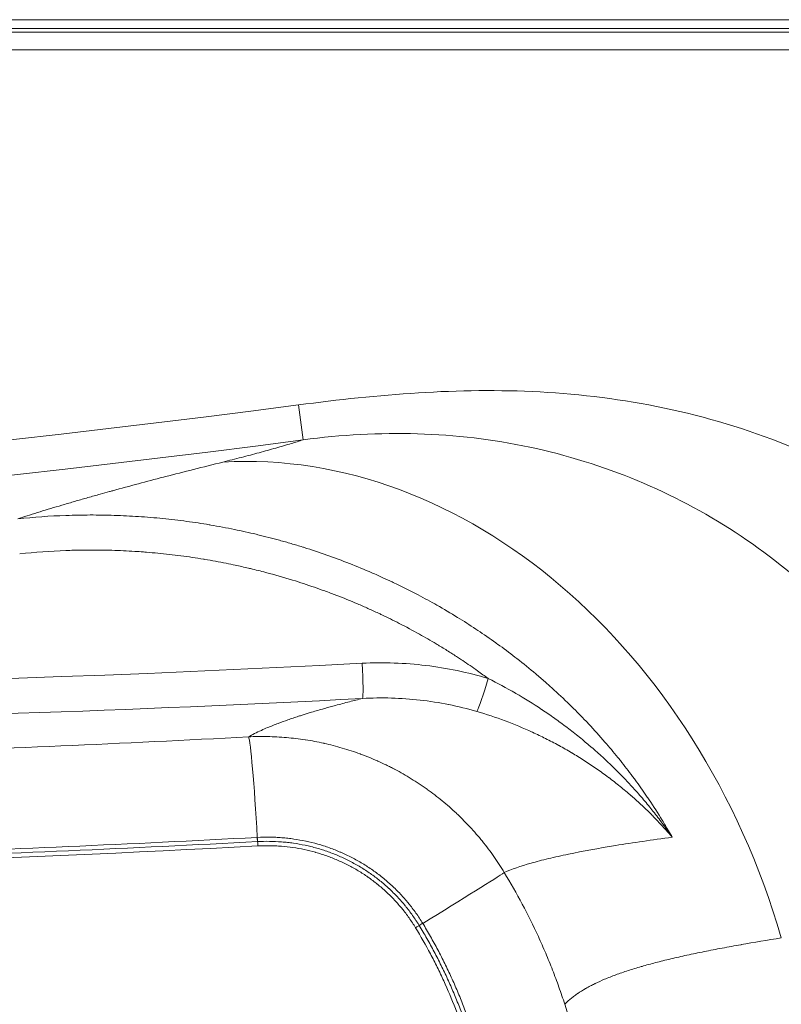
# Model space of a CAD drawing. Units: inches. Extents: x 4 to 165, y 4 to 215.
# Drawn here: x 74 to 85, y 98 to 112 of the extents above; entities that cross this region are included whole.
import ezdxf

# ---------------------------------------------------------------- set-up
doc = ezdxf.new("R2010")
doc.units = ezdxf.units.IN
doc.header["$LTSCALE"] = 20
doc.header["$MEASUREMENT"] = 0
doc.layers.add('Visible (ANSI)', color=7, linetype='Continuous', lineweight=18)
doc.layers.add('Visible Narrow (ANSI)', color=7, linetype='Continuous', lineweight=5)

msp = doc.modelspace()

# ---------------------------------------------------------------- linework, layer by layer
at = {"layer": 'Visible (ANSI)'}
for p, q in [((93.70848, 112.11913), (22.45711, 112.11913)), ((93.70814, 111.99396), (22.45745, 111.99396)), ((77.26805, 100.48928), (77.27009, 100.48939)), ((79.55459, 99.30195), (79.55498, 99.30132))]:
    msp.add_line(p, q, dxfattribs=at)
for points, knots in [([(34.50103, 101.78096), (35.38792, 101.67856), (36.2753, 101.58068), (37.16309, 101.48747), (38.05108, 101.39424), (38.93947, 101.30569), (39.82815, 101.22196), (39.82846, 101.22193), (39.82878, 101.2219), (39.8291, 101.22187), (40.27322, 101.18003), (40.71745, 101.13939), (41.16175, 101.09996), (41.60635, 101.0605), (42.05101, 101.02224), (42.49578, 100.98519), (42.49596, 100.98518), (42.49613, 100.98516), (42.49631, 100.98515), (43.38558, 100.91107), (44.27518, 100.84181), (45.16514, 100.77734), (45.16528, 100.77733), (45.16542, 100.77732), (45.16556, 100.77731), (46.05544, 100.71285), (46.94567, 100.65319), (47.83626, 100.59828), (47.83647, 100.59827), (47.83668, 100.59826), (47.83689, 100.59824), (48.7273, 100.54335), (49.61813, 100.49321), (50.50917, 100.4478), (50.50956, 100.44778), (50.50994, 100.44776), (50.51033, 100.44774), (52.29318, 100.3569), (54.07645, 100.28502), (55.86019, 100.2319), (56.75213, 100.20533), (57.6442, 100.18345), (58.53637, 100.16626), (59.42839, 100.14906), (60.3205, 100.13654), (61.21275, 100.12868), (62.10508, 100.12082), (62.99755, 100.11762), (63.89006, 100.11909), (64.78235, 100.12055), (65.67451, 100.12666), (66.56654, 100.13742), (66.56677, 100.13742), (66.56699, 100.13743), (66.56721, 100.13743), (67.45935, 100.14819), (68.35149, 100.1636), (69.24345, 100.18365), (70.13564, 100.2037), (71.02764, 100.22839), (71.91948, 100.25772), (73.70287, 100.31637), (75.48561, 100.39356), (77.26805, 100.48928)], [0, 0, 0, 0, 0.06248208, 0.06248208, 0.06248208, 0.12497779, 0.12497779, 0.12497779, 0.125, 0.125, 0.125, 0.15623298, 0.15623298, 0.15623298, 0.18748767, 0.18748767, 0.18748767, 0.1875, 0.1875, 0.1875, 0.24999026, 0.24999026, 0.24999026, 0.25, 0.25, 0.25, 0.31248517, 0.31248517, 0.31248517, 0.3125, 0.3125, 0.3125, 0.37497303, 0.37497303, 0.37497303, 0.375, 0.375, 0.375, 0.5, 0.5, 0.5, 0.56250509, 0.56250509, 0.56250509, 0.625, 0.625, 0.625, 0.6875, 0.6875, 0.6875, 0.74998447, 0.74998447, 0.74998447, 0.75, 0.75, 0.75, 0.8124925, 0.8124925, 0.8124925, 0.87500163, 0.87500163, 0.87500163, 1, 1, 1, 1]), ([(77.27009, 100.48939), (77.32657, 100.49238), (77.38286, 100.49351), (77.43897, 100.49282), (77.49553, 100.49212), (77.55192, 100.48956), (77.60811, 100.48518), (77.63621, 100.48298), (77.66424, 100.48033), (77.69228, 100.47722), (77.72043, 100.47408), (77.74859, 100.47048), (77.77665, 100.46642), (77.83193, 100.45841), (77.88682, 100.44863), (77.94169, 100.43698), (77.94218, 100.43688), (77.94266, 100.43678), (77.94315, 100.43667), (77.97027, 100.4309), (77.99735, 100.42467), (78.02439, 100.41799), (78.05191, 100.41118), (78.07939, 100.4039), (78.10663, 100.39619), (78.16057, 100.38092), (78.21374, 100.36395), (78.26616, 100.3453), (78.26667, 100.34512), (78.26718, 100.34494), (78.26769, 100.34476), (78.32013, 100.32607), (78.37177, 100.30572), (78.42267, 100.28371), (78.44851, 100.27253), (78.47416, 100.26092), (78.49965, 100.24886), (78.52525, 100.23675), (78.55068, 100.22419), (78.57587, 100.21121), (78.60097, 100.19828), (78.62591, 100.1849), (78.65062, 100.1711), (78.67494, 100.15751), (78.69904, 100.14351), (78.72297, 100.12907), (78.72323, 100.12892), (78.72348, 100.12876), (78.72374, 100.1286), (78.7476, 100.11419), (78.77127, 100.09935), (78.79474, 100.08408), (78.81834, 100.06871), (78.84179, 100.05287), (78.86492, 100.03668), (78.86503, 100.0366), (78.86514, 100.03652), (78.86525, 100.03644), (78.91128, 100.00419), (78.95598, 99.97055), (78.99935, 99.93556), (79.04324, 99.90014), (79.08578, 99.86334), (79.12698, 99.82516), (79.12724, 99.82492), (79.12749, 99.82468), (79.12775, 99.82444), (79.14822, 99.80546), (79.16837, 99.78613), (79.1882, 99.76644), (79.20831, 99.74648), (79.22809, 99.72615), (79.24749, 99.70551), (79.28575, 99.6648), (79.32253, 99.62289), (79.35809, 99.57944), (79.35843, 99.57903), (79.35877, 99.57861), (79.3591, 99.5782), (79.39443, 99.53498), (79.42846, 99.49032), (79.46101, 99.44439), (79.46117, 99.44416), (79.46133, 99.44393), (79.46149, 99.4437), (79.47775, 99.42073), (79.4936, 99.3975), (79.50904, 99.37399), (79.51684, 99.36212), (79.52453, 99.35018), (79.53213, 99.33818), (79.53592, 99.33217), (79.53969, 99.32615), (79.54344, 99.32012), (79.54718, 99.31408), (79.55094, 99.30795), (79.55459, 99.30195)], [0, 0, 0, 0, 0.06225119, 0.06225119, 0.06225119, 0.125, 0.125, 0.125, 0.15638413, 0.15638413, 0.15638413, 0.18789688, 0.18789688, 0.18789688, 0.25, 0.25, 0.25, 0.25054999, 0.25054999, 0.25054999, 0.28125, 0.28125, 0.28125, 0.3125, 0.3125, 0.3125, 0.37439651, 0.37439651, 0.37439651, 0.375, 0.375, 0.375, 0.43694277, 0.43694277, 0.43694277, 0.46840015, 0.46840015, 0.46840015, 0.5, 0.5, 0.5, 0.53149633, 0.53149633, 0.53149633, 0.5625, 0.5625, 0.5625, 0.56283432, 0.56283432, 0.56283432, 0.59375, 0.59375, 0.59375, 0.62484949, 0.62484949, 0.62484949, 0.625, 0.625, 0.625, 0.68692701, 0.68692701, 0.68692701, 0.7496057, 0.7496057, 0.7496057, 0.75, 0.75, 0.75, 0.78114967, 0.78114967, 0.78114967, 0.81272513, 0.81272513, 0.81272513, 0.875, 0.875, 0.875, 0.87559079, 0.87559079, 0.87559079, 0.9375, 0.9375, 0.9375, 0.93780802, 0.93780802, 0.93780802, 0.96875, 0.96875, 0.96875, 0.984375, 0.984375, 0.984375, 0.9921875, 0.9921875, 0.9921875, 1, 1, 1, 1]), ([(79.55498, 99.30132), (79.59214, 99.24019), (79.6284, 99.17853), (79.66372, 99.11641), (79.69904, 99.05427), (79.73343, 98.99166), (79.76688, 98.92856), (79.80034, 98.86547), (79.83286, 98.80188), (79.86447, 98.73779), (79.89602, 98.67382), (79.92665, 98.60935), (79.95634, 98.54441), (79.98612, 98.47928), (80.01494, 98.41373), (80.04278, 98.34778), (80.07055, 98.28201), (80.09734, 98.21585), (80.12318, 98.14926), (80.14905, 98.08259), (80.17394, 98.01557), (80.19783, 97.94819), (80.20978, 97.9145), (80.22148, 97.88073), (80.23294, 97.84686), (80.2444, 97.813), (80.25562, 97.77899), (80.26657, 97.74501)], [0, 0, 0, 0, 0.12504699, 0.12504699, 0.12504699, 0.25012787, 0.25012787, 0.25012787, 0.37519621, 0.37519621, 0.37519621, 0.5, 0.5, 0.5, 0.62516813, 0.62516813, 0.62516813, 0.75, 0.75, 0.75, 0.875, 0.875, 0.875, 0.9375, 0.9375, 0.9375, 1, 1, 1, 1])]:
    msp.add_open_spline(points, degree=3, knots=knots, dxfattribs=at)
at = {"layer": 'Visible Narrow (ANSI)'}
for p, q in [((93.65505, 111.94087), (22.51055, 111.94087)), ((22.51055, 111.69121), (93.65505, 111.69121)), ((77.8464, 106.66762), (77.91149, 106.17379)), ((77.26478, 100.54889), (77.26269, 100.54878)), ((79.60416, 99.33217), (79.60378, 99.33281))]:
    msp.add_line(p, q, dxfattribs=at)
for radius in [195.41334, 195.91144]:
    msp.add_arc((52.31136, 300.40542), radius, 264.8251234, 277.5084216, dxfattribs=at)
for centre, major_axis, ratio, start_param, end_param in [((77.89604, 96.96345), (-2.12239, 8.74617), 0.78997344, 4.76840141, 6.1405559), ((65.28387, 358.90021), (256.2453, 0), 0.99998949, 4.6132149, 4.76496265), ((78.72325, 103.01165), (0.02627, -0.49931), 0.05226384, 0.0873862, 1.56804613), ((80.50464, 102.796), (-0.14544, -0.47838), 0.05007858, 0.25119421, 1.58602088), ((77.21671, 100.47903), (-0.08067, 1.49783), 0.03454246, 4.75718617, 6.1958666), ((77.26469, 100.55169), (0.00335, -0.06241), 0.03453583, 4.75719225, 6.28318531), ((77.26679, 100.5518), (0.0033, -0.06241), 0.03450036, 4.75721863, 6.28318531), ((77.2714, 100.42687), (-0.00335, 0.06241), 0.03454304, 4.71736721, 6.28318531), ((79.50295, 99.29337), (1.28135, 0.77984), 0.01301607, 4.78353759, 6.07303726), ((79.50119, 99.26948), (0.0534, 0.03247), 0.01299274, 4.74478818, 6.28318531), ((79.60799, 99.33443), (-0.0534, -0.03247), 0.01297809, 4.78354258, 6.28318531), ((79.60838, 99.33378), (-0.0534, -0.03247), 0.01298298, 4.78354363, 6.28318531)]:
    msp.add_ellipse(centre, major_axis=major_axis, ratio=ratio, start_param=start_param, end_param=end_param, dxfattribs=at)
for points, knots in [([(89.8786, 100.71733), (89.67951, 101.3457), (89.4058, 101.93859), (89.06912, 102.49078), (88.90077, 102.76687), (88.71662, 103.0328), (88.51771, 103.28805), (88.3188, 103.54331), (88.10401, 103.78919), (87.87869, 104.01976), (87.42806, 104.48091), (86.93556, 104.88237), (86.41139, 105.22817), (85.88723, 105.57398), (85.32592, 105.86686), (84.75603, 106.09789), (84.18615, 106.32893), (83.60682, 106.50058), (83.02175, 106.62352), (82.43668, 106.74645), (81.84318, 106.82026), (81.26329, 106.85167), (80.10352, 106.91448), (78.97417, 106.81626), (77.8464, 106.66762)], [-1, -1, -1, -1, -0.875, -0.875, -0.875, -0.8125, -0.8125, -0.8125, -0.75, -0.75, -0.75, -0.625, -0.625, -0.625, -0.5, -0.5, -0.5, -0.375, -0.375, -0.375, -0.25, -0.25, -0.25, 0, 0, 0, 0]), ([(77.91149, 106.17379), (78.99435, 106.31868), (80.07818, 106.29152), (81.11721, 106.0708), (81.63672, 105.96045), (82.15087, 105.80074), (82.63763, 105.59821), (83.12438, 105.39568), (83.58642, 105.15079), (84.02427, 104.86533), (84.46212, 104.57988), (84.87641, 104.25202), (85.25108, 103.89675), (85.62574, 103.54148), (85.96568, 103.15649), (86.27306, 102.74153), (86.42675, 102.53405), (86.57227, 102.31871), (86.70675, 102.10013), (86.84123, 101.88155), (86.96558, 101.65868), (87.08041, 101.43146), (87.31006, 100.97703), (87.50195, 100.50536), (87.65721, 100.01354)], [-0.999999995, -0.999999995, -0.999999995, -0.999999995, -0.75, -0.75, -0.75, -0.625, -0.625, -0.625, -0.5, -0.5, -0.5, -0.375, -0.375, -0.375, -0.25, -0.25, -0.25, -0.1875, -0.1875, -0.1875, -0.125, -0.125, -0.125, 0, 0, 0, 0]), ([(77.91149, 106.17379), (77.85758, 106.15677), (77.80208, 106.13964), (77.74499, 106.12242), (77.67413, 106.10104), (77.60081, 106.0795), (77.52505, 106.05781), (77.44931, 106.03614), (77.3711, 106.01431), (77.2905, 105.99236), (77.25018, 105.98138), (77.20926, 105.97037), (77.16772, 105.95933), (77.1262, 105.94829), (77.08405, 105.93722), (77.04126, 105.92611), (76.99853, 105.91501), (76.95515, 105.90388), (76.9111, 105.8927), (76.86713, 105.88154), (76.82249, 105.87034), (76.77733, 105.85914)], [0, 0, 0, 0, 0.1677531, 0.1677531, 0.1677531, 0.376005, 0.376005, 0.376005, 0.58417696, 0.58417696, 0.58417696, 0.68828662, 0.68828662, 0.68828662, 0.79234423, 0.79234423, 0.79234423, 0.89627374, 0.89627374, 0.89627374, 1, 1, 1, 1]), ([(76.77733, 105.85914), (76.49521, 105.78914), (76.22518, 105.72071), (75.96702, 105.65367), (75.95704, 105.65108), (75.94708, 105.64849), (75.93714, 105.64591), (75.81735, 105.61474), (75.70012, 105.58387), (75.58547, 105.55329), (75.46057, 105.51997), (75.33871, 105.487), (75.21989, 105.45435), (75.2045, 105.45012), (75.18917, 105.4459), (75.17388, 105.44168), (75.12993, 105.42955), (75.08636, 105.41746), (75.04316, 105.40539), (74.98493, 105.38913), (74.92738, 105.37292), (74.87066, 105.35681), (74.81395, 105.3407), (74.75808, 105.32469), (74.703, 105.30876), (74.64795, 105.29284), (74.5937, 105.277), (74.54024, 105.26125), (74.4335, 105.22979), (74.32989, 105.19865), (74.22932, 105.16778), (74.12914, 105.13704), (74.03198, 105.10656), (73.93778, 105.07632), (73.91716, 105.0697), (73.89668, 105.06309), (73.87635, 105.05649)], [0, 0, 0, 0, 0.24069849, 0.24069849, 0.24069849, 0.25, 0.25, 0.25, 0.36209166, 0.36209166, 0.36209166, 0.48418936, 0.48418936, 0.48418936, 0.5, 0.5, 0.5, 0.54546306, 0.54546306, 0.54546306, 0.60675705, 0.60675705, 0.60675705, 0.6680396, 0.6680396, 0.6680396, 0.72928363, 0.72928363, 0.72928363, 0.85154888, 0.85154888, 0.85154888, 0.97334182, 0.97334182, 0.97334182, 1, 1, 1, 1]), ([(83.13437, 100.5499), (83.11677, 100.58092), (83.09897, 100.61182), (83.08096, 100.64262), (83.05179, 100.69252), (83.02206, 100.74216), (82.99187, 100.79138), (82.93155, 100.88972), (82.86941, 100.98641), (82.80516, 101.08197), (82.79397, 101.09861), (82.78271, 101.11523), (82.77139, 101.1318), (82.71813, 101.2098), (82.66349, 101.28695), (82.60756, 101.36316), (82.59581, 101.37919), (82.58399, 101.39517), (82.57212, 101.41111), (82.51563, 101.48696), (82.45802, 101.56164), (82.39933, 101.63518), (82.38702, 101.65059), (82.37467, 101.66596), (82.36227, 101.68128), (82.30281, 101.75472), (82.24225, 101.82701), (82.18063, 101.89818), (82.10586, 101.98453), (82.02951, 102.06922), (81.95161, 102.15229), (81.93918, 102.16554), (81.92672, 102.17875), (81.91422, 102.19192), (81.84803, 102.26162), (81.78072, 102.33019), (81.71235, 102.3976), (81.63073, 102.47807), (81.54759, 102.5569), (81.46289, 102.63415), (81.45184, 102.64423), (81.44077, 102.65428), (81.42966, 102.66431), (81.39812, 102.69279), (81.36634, 102.72108), (81.33434, 102.74914), (81.29117, 102.78702), (81.24761, 102.8245), (81.2037, 102.86155), (81.11631, 102.9353), (81.02754, 103.00736), (80.93718, 103.07793), (80.92798, 103.08511), (80.91876, 103.09228), (80.90953, 103.09943), (80.82882, 103.16196), (80.74691, 103.22325), (80.66381, 103.28328), (80.65463, 103.28991), (80.64544, 103.29653), (80.63623, 103.30313), (80.55318, 103.36266), (80.46882, 103.42104), (80.38374, 103.47785), (80.37398, 103.48437), (80.36422, 103.49086), (80.35444, 103.49733), (80.26937, 103.55368), (80.18357, 103.60849), (80.09706, 103.66181), (80.00021, 103.7215), (79.90246, 103.77931), (79.80384, 103.83528), (79.7938, 103.84098), (79.78374, 103.84666), (79.77368, 103.85232), (79.68454, 103.90248), (79.59469, 103.95115), (79.50413, 103.99833), (79.40294, 104.05106), (79.30087, 104.10194), (79.19793, 104.15099), (79.18929, 104.15511), (79.18064, 104.15922), (79.17198, 104.16331), (79.12898, 104.18365), (79.08579, 104.20368), (79.04239, 104.22342), (78.99028, 104.24713), (78.93788, 104.27041), (78.88532, 104.2932), (78.78042, 104.33869), (78.67491, 104.38225), (78.56864, 104.42396), (78.46286, 104.46548), (78.35633, 104.50516), (78.24892, 104.54306), (78.14225, 104.5807), (78.03472, 104.61657), (77.9262, 104.6507), (77.91992, 104.65268), (77.91364, 104.65465), (77.90735, 104.65661), (77.85296, 104.6736), (77.79831, 104.69014), (77.74363, 104.70619), (77.68895, 104.72223), (77.63421, 104.73778), (77.5794, 104.75285), (77.47713, 104.78095), (77.37463, 104.80736), (77.27191, 104.83209), (77.26453, 104.83386), (77.25716, 104.83563), (77.24978, 104.83739), (77.14686, 104.86192), (77.04372, 104.88477), (76.94036, 104.90597), (76.82912, 104.92878), (76.71762, 104.94966), (76.60588, 104.96865), (76.59925, 104.96977), (76.59262, 104.97089), (76.58599, 104.972), (76.48031, 104.98974), (76.37451, 105.00575), (76.26845, 105.02008), (76.21193, 105.02771), (76.15534, 105.03486), (76.09863, 105.04154), (76.04187, 105.04823), (75.98499, 105.05444), (75.92805, 105.06016), (75.87112, 105.06588), (75.81412, 105.07112), (75.75711, 105.07587), (75.70015, 105.08062), (75.64318, 105.08487), (75.58616, 105.08865), (75.47244, 105.09618), (75.35853, 105.10178), (75.24423, 105.10546), (75.24299, 105.1055), (75.24174, 105.10554), (75.24049, 105.10558), (75.12801, 105.10916), (75.01527, 105.11085), (74.90229, 105.11065), (74.90165, 105.11065), (74.90102, 105.11065), (74.90038, 105.11065), (74.78727, 105.11043), (74.67381, 105.1083), (74.56033, 105.10425), (74.55981, 105.10423), (74.5593, 105.10421), (74.55878, 105.10419), (74.33079, 105.09602), (74.10331, 105.08013), (73.87635, 105.05649)], [0, 0, 0, 0, 0.00973363, 0.00973363, 0.00973363, 0.02550316, 0.02550316, 0.02550316, 0.05701123, 0.05701123, 0.05701123, 0.0625, 0.0625, 0.0625, 0.08832117, 0.08832117, 0.08832117, 0.09375, 0.09375, 0.09375, 0.11958408, 0.11958408, 0.11958408, 0.125, 0.125, 0.125, 0.15096783, 0.15096783, 0.15096783, 0.18247509, 0.18247509, 0.18247509, 0.1875, 0.1875, 0.1875, 0.21410316, 0.21410316, 0.21410316, 0.24585719, 0.24585719, 0.24585719, 0.25, 0.25, 0.25, 0.26177174, 0.26177174, 0.26177174, 0.27765926, 0.27765926, 0.27765926, 0.3092813, 0.3092813, 0.3092813, 0.3125, 0.3125, 0.3125, 0.34064157, 0.34064157, 0.34064157, 0.34375, 0.34375, 0.34375, 0.37178516, 0.37178516, 0.37178516, 0.375, 0.375, 0.375, 0.40298223, 0.40298223, 0.40298223, 0.43430878, 0.43430878, 0.43430878, 0.4375, 0.4375, 0.4375, 0.46576428, 0.46576428, 0.46576428, 0.49734807, 0.49734807, 0.49734807, 0.5, 0.5, 0.5, 0.51317497, 0.51317497, 0.51317497, 0.52899284, 0.52899284, 0.52899284, 0.56056326, 0.56056326, 0.56056326, 0.59198656, 0.59198656, 0.59198656, 0.62319373, 0.62319373, 0.62319373, 0.625, 0.625, 0.625, 0.640625, 0.640625, 0.640625, 0.65625, 0.65625, 0.65625, 0.68540666, 0.68540666, 0.68540666, 0.6875, 0.6875, 0.6875, 0.71670417, 0.71670417, 0.71670417, 0.74813528, 0.74813528, 0.74813528, 0.75, 0.75, 0.75, 0.77971518, 0.77971518, 0.77971518, 0.79555005, 0.79555005, 0.79555005, 0.8113977, 0.8113977, 0.8113977, 0.82724505, 0.82724505, 0.82724505, 0.84307904, 0.84307904, 0.84307904, 0.87465537, 0.87465537, 0.87465537, 0.875, 0.875, 0.875, 0.90607481, 0.90607481, 0.90607481, 0.90625, 0.90625, 0.90625, 0.93735901, 0.93735901, 0.93735901, 0.9375, 0.9375, 0.9375, 1, 1, 1, 1]), ([(73.90483, 104.5614), (74.12237, 104.58441), (74.33943, 104.59992), (74.55605, 104.60814), (74.63151, 104.61101), (74.70693, 104.61299), (74.78228, 104.61409), (74.81544, 104.61457), (74.84859, 104.61488), (74.88172, 104.61503), (74.99041, 104.6155), (75.09899, 104.61415), (75.20745, 104.61097), (75.31616, 104.6078), (75.42475, 104.60279), (75.53322, 104.59596), (75.57376, 104.59341), (75.61428, 104.59061), (75.65478, 104.58755), (75.66856, 104.58651), (75.68234, 104.58543), (75.69612, 104.58433), (75.75043, 104.58), (75.80475, 104.5752), (75.85904, 104.56994), (75.91328, 104.56468), (75.96749, 104.55897), (76.02162, 104.5528), (76.07565, 104.54665), (76.12959, 104.54004), (76.1835, 104.53298), (76.29084, 104.51891), (76.39802, 104.50304), (76.5052, 104.4853), (76.51093, 104.48436), (76.51665, 104.48341), (76.52237, 104.48245), (76.62307, 104.4656), (76.72367, 104.44713), (76.82417, 104.42701), (76.86757, 104.41833), (76.91094, 104.40933), (76.9543, 104.40003), (77.01638, 104.38671), (77.07846, 104.37274), (77.14042, 104.35815), (77.1502, 104.35585), (77.15999, 104.35353), (77.16977, 104.35119), (77.24146, 104.33408), (77.31281, 104.31617), (77.38383, 104.29747), (77.51188, 104.26376), (77.63885, 104.22749), (77.76473, 104.1887), (77.86813, 104.15683), (77.97081, 104.12325), (78.07276, 104.08797), (78.12203, 104.07092), (78.17113, 104.05348), (78.22006, 104.03564), (78.27295, 104.01635), (78.32558, 103.99662), (78.37801, 103.97643), (78.4795, 103.93734), (78.5802, 103.89654), (78.68042, 103.85388), (78.73059, 103.83252), (78.78064, 103.81069), (78.83044, 103.78845), (78.88019, 103.76623), (78.9297, 103.74359), (78.97901, 103.72051), (78.99417, 103.71342), (79.00931, 103.70629), (79.02443, 103.69911), (79.10734, 103.65976), (79.18972, 103.61915), (79.27155, 103.57727), (79.36777, 103.52802), (79.46324, 103.47701), (79.55794, 103.4242), (79.63796, 103.37958), (79.71743, 103.33368), (79.79635, 103.28647), (79.81031, 103.27812), (79.82425, 103.26972), (79.83817, 103.26129), (79.88702, 103.2317), (79.93566, 103.20161), (79.98408, 103.171), (80.02695, 103.14389), (80.06969, 103.11636), (80.11221, 103.08846), (80.13138, 103.07587), (80.15051, 103.06321), (80.16959, 103.05047), (80.24049, 103.00314), (80.31061, 102.95484), (80.37996, 102.90559), (80.43066, 102.86957), (80.48094, 102.83305), (80.53081, 102.796)], [0, 0, 0, 0, 0.09270226, 0.09270226, 0.09270226, 0.125, 0.125, 0.125, 0.13921078, 0.13921078, 0.13921078, 0.18582289, 0.18582289, 0.18582289, 0.23254054, 0.23254054, 0.23254054, 0.25, 0.25, 0.25, 0.25593895, 0.25593895, 0.25593895, 0.27934058, 0.27934058, 0.27934058, 0.30271961, 0.30271961, 0.30271961, 0.32605565, 0.32605565, 0.32605565, 0.37251935, 0.37251935, 0.37251935, 0.375, 0.375, 0.375, 0.41865124, 0.41865124, 0.41865124, 0.4375, 0.4375, 0.4375, 0.46448679, 0.46448679, 0.46448679, 0.46875, 0.46875, 0.46875, 0.5, 0.5, 0.5, 0.55634675, 0.55634675, 0.55634675, 0.6026325, 0.6026325, 0.6026325, 0.625, 0.625, 0.625, 0.64917607, 0.64917607, 0.64917607, 0.69597681, 0.69597681, 0.69597681, 0.7194039, 0.7194039, 0.7194039, 0.74280618, 0.74280618, 0.74280618, 0.75, 0.75, 0.75, 0.7894385, 0.7894385, 0.7894385, 0.83581429, 0.83581429, 0.83581429, 0.875, 0.875, 0.875, 0.88193173, 0.88193173, 0.88193173, 0.90625, 0.90625, 0.90625, 0.92778639, 0.92778639, 0.92778639, 0.9375, 0.9375, 0.9375, 0.97360457, 0.97360457, 0.97360457, 1, 1, 1, 1]), ([(39.83939, 103.42084), (44.58833, 102.94837), (49.34636, 102.60863), (54.11347, 102.4015), (55.83456, 102.32672), (57.55674, 102.26925), (59.27835, 102.22915), (65.77133, 102.07789), (72.26245, 102.17283), (78.75171, 102.51437)], [0, 0, 0, 0, 0.36728819, 0.36728819, 0.36728819, 0.4998918, 0.4998918, 0.4998918, 1, 1, 1, 1]), ([(77.14086, 101.9714), (75.37212, 101.87611), (73.60351, 101.79916), (71.83501, 101.7405), (70.06549, 101.6818), (68.29609, 101.64142), (66.52681, 101.61932), (66.52124, 101.61925), (66.51567, 101.61918), (66.5101, 101.61911), (64.74536, 101.59718), (62.98075, 101.59344), (61.21624, 101.60791), (61.20941, 101.60797), (61.20259, 101.60802), (61.19576, 101.60808), (59.43149, 101.62268), (57.66732, 101.65548), (55.90324, 101.70653), (55.89619, 101.70673), (55.88913, 101.70694), (55.88207, 101.70714), (55.0033, 101.73264), (54.12454, 101.76268), (53.24581, 101.79725), (52.35976, 101.8321), (51.47373, 101.87158), (50.58773, 101.91569), (50.58146, 101.916), (50.5752, 101.91631), (50.56894, 101.91662), (49.68894, 101.9605), (48.80895, 102.00894), (47.92897, 102.06198), (47.92349, 102.06231), (47.91802, 102.06264), (47.91254, 102.06297), (47.4748, 102.08939), (47.03706, 102.11694), (46.59932, 102.14563), (46.15604, 102.17468), (45.71275, 102.20491), (45.26959, 102.2363), (45.26515, 102.23661), (45.26072, 102.23693), (45.25628, 102.23724), (44.37437, 102.29976), (43.49286, 102.36689), (42.61175, 102.43869), (42.60842, 102.43896), (42.6051, 102.43923), (42.60178, 102.4395), (41.71956, 102.51142), (40.83774, 102.58801), (39.9563, 102.66932), (39.95409, 102.66952), (39.95188, 102.66973), (39.94966, 102.66993), (39.06712, 102.75137), (38.18497, 102.83754), (37.3032, 102.92853), (36.41922, 103.01974), (35.53562, 103.11579), (34.65239, 103.21675)], [0, 0, 0, 0, 0.12476747, 0.12476747, 0.12476747, 0.24960691, 0.24960691, 0.24960691, 0.25, 0.25, 0.25, 0.37451836, 0.37451836, 0.37451836, 0.375, 0.375, 0.375, 0.49950197, 0.49950197, 0.49950197, 0.5, 0.5, 0.5, 0.56202092, 0.56202092, 0.56202092, 0.6245581, 0.6245581, 0.6245581, 0.625, 0.625, 0.625, 0.68711354, 0.68711354, 0.68711354, 0.6875, 0.6875, 0.6875, 0.71839823, 0.71839823, 0.71839823, 0.74968678, 0.74968678, 0.74968678, 0.75, 0.75, 0.75, 0.81226517, 0.81226517, 0.81226517, 0.8125, 0.8125, 0.8125, 0.87484352, 0.87484352, 0.87484352, 0.875, 0.875, 0.875, 0.93742183, 0.93742183, 0.93742183, 1, 1, 1, 1]), ([(80.53081, 102.796), (80.38552, 102.84017), (80.23941, 102.8775), (80.09251, 102.90832), (79.94561, 102.93913), (79.79793, 102.96343), (79.64947, 102.98134), (79.50102, 102.99925), (79.35179, 103.01077), (79.20179, 103.01587), (79.05178, 103.02096), (78.901, 103.01963), (78.74942, 103.01165)], [0, 0, 0, 0, 0.25, 0.25, 0.25, 0.5, 0.5, 0.5, 0.75, 0.75, 0.75, 1, 1, 1, 1]), ([(80.53081, 102.796), (80.66117, 102.73111), (80.78924, 102.66228), (80.91506, 102.58957), (80.91679, 102.58857), (80.91852, 102.58757), (80.92024, 102.58657), (81.04427, 102.51475), (81.1661, 102.43915), (81.28572, 102.35975), (81.28789, 102.35831), (81.29007, 102.35686), (81.29224, 102.35542), (81.35067, 102.31654), (81.40863, 102.27671), (81.46583, 102.23612), (81.4679, 102.23466), (81.46996, 102.23319), (81.47203, 102.23172), (81.52923, 102.19104), (81.5857, 102.1496), (81.64143, 102.1074), (81.64356, 102.10578), (81.64568, 102.10417), (81.64781, 102.10256), (81.7059, 102.05846), (81.76315, 102.01358), (81.81964, 101.96785), (81.84797, 101.94491), (81.87612, 101.92176), (81.90408, 101.89838), (81.92906, 101.87751), (81.95389, 101.85645), (81.97853, 101.83526), (81.98151, 101.83269), (81.9845, 101.83012), (81.98748, 101.82755), (82.04249, 101.78008), (82.09668, 101.7318), (82.15009, 101.68268), (82.20321, 101.63383), (82.25555, 101.58414), (82.3071, 101.53364), (82.35841, 101.48337), (82.40893, 101.43229), (82.45865, 101.38038), (82.50525, 101.33172), (82.55116, 101.28234), (82.59635, 101.23222), (82.59918, 101.22909), (82.602, 101.22596), (82.60481, 101.22283), (82.65256, 101.16967), (82.69951, 101.1157), (82.74565, 101.06088), (82.76865, 101.03355), (82.79146, 101.006), (82.81407, 100.97823), (82.83501, 100.95251), (82.85579, 100.92659), (82.87636, 100.90052), (82.87796, 100.89849), (82.87957, 100.89646), (82.88117, 100.89443), (82.90327, 100.86634), (82.92514, 100.83809), (82.94678, 100.80966), (82.96753, 100.78238), (82.98807, 100.75494), (83.00838, 100.72733), (83.00921, 100.72622), (83.01003, 100.7251), (83.01085, 100.72398), (83.02139, 100.70963), (83.03188, 100.69524), (83.04231, 100.6808), (83.05231, 100.66695), (83.06226, 100.65306), (83.07215, 100.63913), (83.07256, 100.63855), (83.07297, 100.63797), (83.07339, 100.63739), (83.08347, 100.62318), (83.09349, 100.60893), (83.10346, 100.59464), (83.10367, 100.59434), (83.10388, 100.59404), (83.10408, 100.59374), (83.10917, 100.58644), (83.11422, 100.57916), (83.11929, 100.57183), (83.12433, 100.56454), (83.12938, 100.55719), (83.13437, 100.5499)], [0, 0, 0, 0, 0.125, 0.125, 0.125, 0.126717181, 0.126717181, 0.126717181, 0.25, 0.25, 0.25, 0.252238891, 0.252238891, 0.252238891, 0.3125, 0.3125, 0.3125, 0.314678238, 0.314678238, 0.314678238, 0.375, 0.375, 0.375, 0.377303363, 0.377303363, 0.377303363, 0.440242425, 0.440242425, 0.440242425, 0.471810946, 0.471810946, 0.471810946, 0.5, 0.5, 0.5, 0.503418468, 0.503418468, 0.503418468, 0.566450602, 0.566450602, 0.566450602, 0.629140172, 0.629140172, 0.629140172, 0.691527605, 0.691527605, 0.691527605, 0.75, 0.75, 0.75, 0.753651561, 0.753651561, 0.753651561, 0.815550893, 0.815550893, 0.815550893, 0.846417739, 0.846417739, 0.846417739, 0.875, 0.875, 0.875, 0.877226833, 0.877226833, 0.877226833, 0.907983734, 0.907983734, 0.907983734, 0.9375, 0.9375, 0.9375, 0.93869301, 0.93869301, 0.93869301, 0.954031096, 0.954031096, 0.954031096, 0.96875, 0.96875, 0.96875, 0.969363273, 0.969363273, 0.969363273, 0.984375, 0.984375, 0.984375, 0.984689262, 0.984689262, 0.984689262, 0.992363365, 0.992363365, 0.992363365, 0.999999997, 0.999999997, 0.999999997, 0.999999997]), ([(78.75171, 102.51437), (78.68955, 102.49906), (78.62881, 102.4838), (78.56949, 102.46856), (78.50206, 102.45125), (78.43647, 102.43397), (78.37273, 102.41674), (78.32048, 102.40261), (78.26947, 102.38851), (78.21972, 102.37444), (78.20877, 102.37134), (78.19787, 102.36824), (78.18703, 102.36514), (78.12698, 102.34797), (78.0688, 102.33084), (78.01251, 102.31373), (78.00305, 102.31086), (77.99364, 102.30799), (77.98429, 102.30511), (77.96581, 102.29944), (77.94753, 102.29376), (77.92948, 102.2881), (77.91088, 102.28226), (77.89252, 102.27643), (77.87442, 102.27062), (77.86605, 102.26793), (77.85774, 102.26525), (77.84949, 102.26257), (77.82252, 102.25381), (77.79612, 102.24508), (77.77028, 102.23638), (77.74603, 102.22821), (77.72228, 102.22007), (77.69901, 102.21195), (77.65096, 102.19517), (77.60499, 102.17848), (77.5611, 102.16189), (77.50795, 102.14179), (77.45784, 102.12183), (77.41075, 102.10199), (77.38006, 102.08907), (77.35065, 102.0762), (77.32251, 102.06338), (77.25456, 102.03242), (77.19404, 102.00176), (77.14086, 101.9714)], [0, 0, 0, 0, 0.08145927, 0.08145927, 0.08145927, 0.17407316, 0.17407316, 0.17407316, 0.25, 0.25, 0.25, 0.26672493, 0.26672493, 0.26672493, 0.35942076, 0.35942076, 0.35942076, 0.375, 0.375, 0.375, 0.40578392, 0.40578392, 0.40578392, 0.4375, 0.4375, 0.4375, 0.45215082, 0.45215082, 0.45215082, 0.5, 0.5, 0.5, 0.54489942, 0.54489942, 0.54489942, 0.637657, 0.637657, 0.637657, 0.75, 0.75, 0.75, 0.82320777, 0.82320777, 0.82320777, 1, 1, 1, 1]), ([(78.75171, 102.51437), (78.88879, 102.5221), (79.02559, 102.52399), (79.16212, 102.52012), (79.29752, 102.51629), (79.43265, 102.50679), (79.5675, 102.49158), (79.56787, 102.49154), (79.56823, 102.4915), (79.5686, 102.49146), (79.70334, 102.47623), (79.83801, 102.45523), (79.97116, 102.4286), (79.97147, 102.42854), (79.97178, 102.42848), (79.97209, 102.42841), (80.1059, 102.40162), (80.23845, 102.36914), (80.36971, 102.33083)], [0, 0, 0, 0, 0.25104386, 0.25104386, 0.25104386, 0.5, 0.5, 0.5, 0.50067408, 0.50067408, 0.50067408, 0.74942351, 0.74942351, 0.74942351, 0.75, 0.75, 0.75, 1, 1, 1, 1]), ([(80.36971, 102.33083), (80.50502, 102.29133), (80.6378, 102.24708), (80.76824, 102.19834), (80.7693, 102.19794), (80.77037, 102.19755), (80.77143, 102.19715), (80.90123, 102.14856), (81.02872, 102.09553), (81.154, 102.03817), (81.15562, 102.03743), (81.15723, 102.03669), (81.15885, 102.03595), (81.2205, 102.00765), (81.28162, 101.97831), (81.34221, 101.94792), (81.40447, 101.91669), (81.46618, 101.88436), (81.52732, 101.85093), (81.52909, 101.84996), (81.53086, 101.84899), (81.53263, 101.84802), (81.59206, 101.81545), (81.65095, 101.78183), (81.70932, 101.74717), (81.71104, 101.74614), (81.71277, 101.74512), (81.71449, 101.74409), (81.74283, 101.72722), (81.77104, 101.7101), (81.79914, 101.69273), (81.82894, 101.6743), (81.85862, 101.65557), (81.88809, 101.63662), (81.88971, 101.63557), (81.89134, 101.63452), (81.89296, 101.63348), (81.95023, 101.59655), (82.00663, 101.55877), (82.06221, 101.52012), (82.11943, 101.48034), (82.17576, 101.43964), (82.23121, 101.39806), (82.23254, 101.39706), (82.23387, 101.39606), (82.2352, 101.39506), (82.28934, 101.35438), (82.34265, 101.31284), (82.39511, 101.27045), (82.44893, 101.22696), (82.50186, 101.18257), (82.55391, 101.13728), (82.55474, 101.13655), (82.55557, 101.13583), (82.55639, 101.13511), (82.60765, 101.09045), (82.65803, 101.04492), (82.70754, 100.9985), (82.73271, 100.9749), (82.75766, 100.95106), (82.7824, 100.92698), (82.80713, 100.9029), (82.83165, 100.87858), (82.85592, 100.85404), (82.85611, 100.85384), (82.8563, 100.85365), (82.85649, 100.85346), (82.88053, 100.82915), (82.90435, 100.8046), (82.92794, 100.77982), (82.95167, 100.75488), (82.97518, 100.7297), (82.99845, 100.70429), (83.01002, 100.69165), (83.02153, 100.67896), (83.03297, 100.66622), (83.04446, 100.65342), (83.05588, 100.64058), (83.06724, 100.62768), (83.07857, 100.61481), (83.08983, 100.60189), (83.10102, 100.58893), (83.10662, 100.58244), (83.1122, 100.57594), (83.11776, 100.56943), (83.12333, 100.56292), (83.12891, 100.55635), (83.13437, 100.5499)], [0, 0, 0, 0, 0.123989468, 0.123989468, 0.123989468, 0.125, 0.125, 0.125, 0.248408989, 0.248408989, 0.248408989, 0.25, 0.25, 0.25, 0.310757463, 0.310757463, 0.310757463, 0.373190785, 0.373190785, 0.373190785, 0.375, 0.375, 0.375, 0.435704217, 0.435704217, 0.435704217, 0.4375, 0.4375, 0.4375, 0.466988756, 0.466988756, 0.466988756, 0.498274817, 0.498274817, 0.498274817, 0.5, 0.5, 0.5, 0.560852847, 0.560852847, 0.560852847, 0.623497121, 0.623497121, 0.623497121, 0.625, 0.625, 0.625, 0.686215226, 0.686215226, 0.686215226, 0.74899988, 0.74899988, 0.74899988, 0.75, 0.75, 0.75, 0.811862116, 0.811862116, 0.811862116, 0.843310028, 0.843310028, 0.843310028, 0.874754032, 0.874754032, 0.874754032, 0.875, 0.875, 0.875, 0.906150022, 0.906150022, 0.906150022, 0.9375, 0.9375, 0.9375, 0.953091361, 0.953091361, 0.953091361, 0.96875, 0.96875, 0.96875, 0.984375, 0.984375, 0.984375, 0.9921875, 0.9921875, 0.9921875, 0.999999997, 0.999999997, 0.999999997, 0.999999997]), ([(80.75823, 100.05257), (80.71167, 100.12949), (80.66268, 100.20455), (80.61128, 100.27778), (80.5597, 100.35126), (80.50569, 100.42291), (80.44928, 100.4927), (80.44909, 100.49293), (80.4489, 100.49316), (80.44872, 100.49339), (80.42061, 100.52815), (80.39191, 100.56245), (80.3626, 100.59629), (80.33307, 100.63038), (80.30292, 100.66402), (80.27216, 100.69717), (80.24152, 100.73021), (80.21027, 100.76277), (80.1786, 100.79466), (80.17839, 100.79487), (80.17818, 100.79509), (80.17796, 100.7953), (80.14651, 100.82697), (80.11459, 100.85804), (80.08222, 100.8885), (80.08182, 100.88888), (80.08142, 100.88925), (80.08103, 100.88962), (80.04827, 100.92043), (80.01504, 100.95063), (79.98136, 100.98022), (79.9477, 101.00981), (79.91358, 101.03878), (79.879, 101.06715), (79.81091, 101.12303), (79.74105, 101.17658), (79.66942, 101.22781), (79.66837, 101.22856), (79.66732, 101.22931), (79.66627, 101.23006), (79.59361, 101.28193), (79.51916, 101.33139), (79.44288, 101.37845), (79.40478, 101.40195), (79.36622, 101.42486), (79.32717, 101.44717), (79.28964, 101.4686), (79.25166, 101.48949), (79.2133, 101.50979), (79.21178, 101.51059), (79.21026, 101.51139), (79.20874, 101.51219), (79.18879, 101.52272), (79.16875, 101.53307), (79.14866, 101.54323), (79.12856, 101.5534), (79.10843, 101.56337), (79.08823, 101.57317), (79.04944, 101.59198), (79.01044, 101.61012), (78.97121, 101.6276), (78.96959, 101.62833), (78.96797, 101.62905), (78.96635, 101.62977), (78.9255, 101.64791), (78.88442, 101.66533), (78.84311, 101.68205), (78.80344, 101.69811), (78.76356, 101.71351), (78.72346, 101.72827), (78.72182, 101.72887), (78.72018, 101.72947), (78.71854, 101.73007), (78.63509, 101.76066), (78.55072, 101.78844), (78.46542, 101.81342), (78.38161, 101.83797), (78.29689, 101.85982), (78.21128, 101.87894), (78.20985, 101.87926), (78.20843, 101.87957), (78.207, 101.87989), (78.16349, 101.88956), (78.11978, 101.89851), (78.07579, 101.90676), (78.03302, 101.91478), (77.98998, 101.92213), (77.94679, 101.92879), (77.9456, 101.92897), (77.94442, 101.92915), (77.94323, 101.92933), (77.89886, 101.93613), (77.85443, 101.94218), (77.80999, 101.94748), (77.76639, 101.95267), (77.72278, 101.95715), (77.6791, 101.96092), (77.67825, 101.96099), (77.6774, 101.96107), (77.67655, 101.96114), (77.58756, 101.96876), (77.4984, 101.97343), (77.4091, 101.97514), (77.31984, 101.97686), (77.23043, 101.97562), (77.14086, 101.9714)], [0, 0, 0, 0, 0.06228621, 0.06228621, 0.06228621, 0.1247939, 0.1247939, 0.1247939, 0.125, 0.125, 0.125, 0.15613351, 0.15613351, 0.15613351, 0.1875, 0.1875, 0.1875, 0.21875, 0.21875, 0.21875, 0.21896021, 0.21896021, 0.21896021, 0.25, 0.25, 0.25, 0.25038106, 0.25038106, 0.25038106, 0.28178277, 0.28178277, 0.28178277, 0.31317182, 0.31317182, 0.31317182, 0.375, 0.375, 0.375, 0.37590645, 0.37590645, 0.37590645, 0.43859171, 0.43859171, 0.43859171, 0.46990645, 0.46990645, 0.46990645, 0.5, 0.5, 0.5, 0.50119025, 0.50119025, 0.50119025, 0.51682722, 0.51682722, 0.51682722, 0.53246738, 0.53246738, 0.53246738, 0.5625, 0.5625, 0.5625, 0.56374014, 0.56374014, 0.56374014, 0.59499152, 0.59499152, 0.59499152, 0.625, 0.625, 0.625, 0.626227, 0.626227, 0.626227, 0.68865587, 0.68865587, 0.68865587, 0.75, 0.75, 0.75, 0.75102158, 0.75102158, 0.75102158, 0.78219136, 0.78219136, 0.78219136, 0.8125, 0.8125, 0.8125, 0.81333189, 0.81333189, 0.81333189, 0.84446138, 0.84446138, 0.84446138, 0.875, 0.875, 0.875, 0.87559384, 0.87559384, 0.87559384, 0.93781487, 0.93781487, 0.93781487, 1, 1, 1, 1]), ([(34.49416, 101.72097), (36.27039, 101.51581), (38.048, 101.32875), (40.71685, 101.07715), (41.60688, 100.9981), (43.38776, 100.84965), (44.27863, 100.78025), (46.06121, 100.65107), (46.95281, 100.5913), (48.7358, 100.48136), (49.62731, 100.43118), (52.3019, 100.29489), (54.08505, 100.22303), (57.65158, 100.11682), (59.43495, 100.08247), (63.00196, 100.05104), (64.78559, 100.05396), (70.13687, 100.11844), (73.70492, 100.23568), (77.27354, 100.4273)], [0, 0, 0, 0, 0.125, 0.125, 0.1875, 0.1875, 0.25, 0.25, 0.3125, 0.3125, 0.375, 0.375, 0.5, 0.5, 0.625, 0.625, 0.75, 0.75, 1, 1, 1, 1]), ([(77.26269, 100.54878), (75.48104, 100.45309), (73.69834, 100.37589), (71.91538, 100.31724), (71.02365, 100.28791), (70.13188, 100.26321), (69.23998, 100.24316), (68.34799, 100.2231), (67.45587, 100.20768), (66.56371, 100.19691), (66.56189, 100.19689), (66.56007, 100.19687), (66.55824, 100.19685), (65.66581, 100.18609), (64.77328, 100.17998), (63.88066, 100.17853), (62.99095, 100.17709), (62.10102, 100.18027), (61.21141, 100.18809), (61.20851, 100.18812), (61.20561, 100.18814), (61.20271, 100.18817), (60.31334, 100.19601), (59.42427, 100.20849), (58.53545, 100.22561), (57.64324, 100.24279), (56.75127, 100.26464), (55.8596, 100.29118), (55.85671, 100.29126), (55.85382, 100.29135), (55.85093, 100.29143), (54.06962, 100.34451), (52.2894, 100.41626), (50.51025, 100.50685), (50.50873, 100.50693), (50.5072, 100.507), (50.50568, 100.50708), (49.6162, 100.55239), (48.72699, 100.60241), (47.83804, 100.65717), (46.94765, 100.71203), (46.05752, 100.77164), (45.16766, 100.83605), (45.16739, 100.83607), (45.16713, 100.83609), (45.16687, 100.8361), (44.27759, 100.90047), (43.38857, 100.96963), (42.49981, 101.04361), (42.49957, 101.04363), (42.49932, 101.04365), (42.49908, 101.04367), (42.05447, 101.08068), (41.60995, 101.11889), (41.16546, 101.15831), (40.72167, 101.19767), (40.27792, 101.23823), (39.83425, 101.27999), (39.8336, 101.28005), (39.83294, 101.28011), (39.83229, 101.28017), (38.94403, 101.36379), (38.056, 101.45224), (37.16817, 101.54539), (36.28096, 101.63848), (35.39396, 101.73627), (34.50713, 101.83862)], [0, 0, 0, 0, 0.1249163, 0.1249163, 0.1249163, 0.18739173, 0.18739173, 0.18739173, 0.24987251, 0.24987251, 0.24987251, 0.25, 0.25, 0.25, 0.3125, 0.3125, 0.3125, 0.37479674, 0.37479674, 0.37479674, 0.375, 0.375, 0.375, 0.43727976, 0.43727976, 0.43727976, 0.49979733, 0.49979733, 0.49979733, 0.5, 0.5, 0.5, 0.62489299, 0.62489299, 0.62489299, 0.625, 0.625, 0.625, 0.68744021, 0.68744021, 0.68744021, 0.74998145, 0.74998145, 0.74998145, 0.75, 0.75, 0.75, 0.8125, 0.8125, 0.8125, 0.81251704, 0.81251704, 0.81251704, 0.84378297, 0.84378297, 0.84378297, 0.875, 0.875, 0.875, 0.87504578, 0.87504578, 0.87504578, 0.93754448, 0.93754448, 0.93754448, 1, 1, 1, 1]), ([(79.60378, 99.33281), (79.57353, 99.38253), (79.54173, 99.43093), (79.50838, 99.47804), (79.47507, 99.52509), (79.44023, 99.57085), (79.40388, 99.61534), (79.40374, 99.61551), (79.40361, 99.61568), (79.40347, 99.61585), (79.36685, 99.66065), (79.32882, 99.70402), (79.28912, 99.74627), (79.26928, 99.76738), (79.24901, 99.7882), (79.22838, 99.80869), (79.20842, 99.8285), (79.18812, 99.84799), (79.16746, 99.86717), (79.16686, 99.86773), (79.16626, 99.86828), (79.16566, 99.86884), (79.12376, 99.90766), (79.08032, 99.94525), (79.036, 99.98105), (79.03564, 99.98134), (79.03528, 99.98162), (79.03492, 99.98191), (78.9903, 100.01791), (78.94465, 100.05224), (78.898, 100.08494), (78.89774, 100.08512), (78.89749, 100.08529), (78.89723, 100.08547), (78.85004, 100.11852), (78.80186, 100.14989), (78.75265, 100.17961), (78.72796, 100.19452), (78.70301, 100.20902), (78.67777, 100.22312), (78.65329, 100.23679), (78.62854, 100.25009), (78.6036, 100.26297), (78.60277, 100.2634), (78.60195, 100.26382), (78.60113, 100.26424), (78.57541, 100.27749), (78.54942, 100.29033), (78.52319, 100.30273), (78.4981, 100.3146), (78.4728, 100.32608), (78.44723, 100.33717), (78.44628, 100.33758), (78.44532, 100.338), (78.44437, 100.33841), (78.41872, 100.3495), (78.3928, 100.36022), (78.36679, 100.37047), (78.33982, 100.38111), (78.31274, 100.39127), (78.28555, 100.40096), (78.28508, 100.40113), (78.28461, 100.40129), (78.28414, 100.40146), (78.23002, 100.42071), (78.17548, 100.43809), (78.12052, 100.45363), (78.06549, 100.4692), (78.01004, 100.48292), (77.95418, 100.49483), (77.95396, 100.49488), (77.95374, 100.49492), (77.95352, 100.49497), (77.89709, 100.50698), (77.84044, 100.51711), (77.78311, 100.52541), (77.75447, 100.52955), (77.72565, 100.53324), (77.69678, 100.53645), (77.66883, 100.53956), (77.64083, 100.54222), (77.61271, 100.54443), (77.61193, 100.54449), (77.61115, 100.54455), (77.61038, 100.54462), (77.58227, 100.54681), (77.55403, 100.54855), (77.52581, 100.54984), (77.49682, 100.55117), (77.46782, 100.55202), (77.43881, 100.55239), (77.4384, 100.5524), (77.43799, 100.5524), (77.43758, 100.55241), (77.37999, 100.55312), (77.32239, 100.55194), (77.26478, 100.54889)], [0, 0, 0, 0, 0.06254209, 0.06254209, 0.06254209, 0.125, 0.125, 0.125, 0.1252354, 0.1252354, 0.1252354, 0.18815393, 0.18815393, 0.18815393, 0.21958868, 0.21958868, 0.21958868, 0.25, 0.25, 0.25, 0.25088353, 0.25088353, 0.25088353, 0.3125, 0.3125, 0.3125, 0.31299739, 0.31299739, 0.31299739, 0.375, 0.375, 0.375, 0.37533898, 0.37533898, 0.37533898, 0.43803316, 0.43803316, 0.43803316, 0.4694932, 0.4694932, 0.4694932, 0.5, 0.5, 0.5, 0.50100495, 0.50100495, 0.50100495, 0.53243545, 0.53243545, 0.53243545, 0.5625, 0.5625, 0.5625, 0.56362002, 0.56362002, 0.56362002, 0.59375, 0.59375, 0.59375, 0.625, 0.625, 0.625, 0.62554043, 0.62554043, 0.62554043, 0.68773265, 0.68773265, 0.68773265, 0.75, 0.75, 0.75, 0.75024557, 0.75024557, 0.75024557, 0.81313718, 0.81313718, 0.81313718, 0.8445702, 0.8445702, 0.8445702, 0.875, 0.875, 0.875, 0.87584076, 0.87584076, 0.87584076, 0.90625, 0.90625, 0.90625, 0.9375, 0.9375, 0.9375, 0.93794403, 0.93794403, 0.93794403, 1, 1, 1, 1]), ([(80.75823, 100.05257), (80.85934, 100.09681), (80.98522, 100.14057), (81.21231, 100.20554), (81.29439, 100.22708), (81.42732, 100.25923), (81.47312, 100.26988), (81.56754, 100.29104), (81.61617, 100.30155), (81.86643, 100.35373), (82.08923, 100.39437), (82.57882, 100.47361), (82.84562, 100.51222), (83.13437, 100.5499)], [0, 0, 0, 0, 0.25, 0.25, 0.375, 0.375, 0.4375, 0.4375, 0.5, 0.5, 0.75, 0.75, 1, 1, 1, 1]), ([(77.27354, 100.4273), (77.32913, 100.43028), (77.3844, 100.43143), (77.43962, 100.43076), (77.46732, 100.43042), (77.49501, 100.42963), (77.52261, 100.42839), (77.54957, 100.42717), (77.57644, 100.42553), (77.60329, 100.42345), (77.6039, 100.42341), (77.60452, 100.42336), (77.60513, 100.42331), (77.65984, 100.41904), (77.71435, 100.413), (77.76865, 100.40516), (77.82202, 100.39746), (77.8752, 100.38802), (77.92818, 100.37683), (77.92883, 100.37669), (77.92949, 100.37655), (77.93015, 100.37641), (77.98323, 100.36516), (78.03611, 100.35214), (78.08878, 100.33731), (78.08906, 100.33723), (78.08934, 100.33715), (78.08963, 100.33707), (78.11601, 100.32963), (78.14229, 100.32174), (78.16832, 100.31345), (78.19464, 100.30508), (78.22075, 100.29628), (78.24666, 100.28708), (78.24679, 100.28703), (78.24692, 100.28698), (78.24705, 100.28694), (78.27313, 100.27766), (78.29909, 100.26794), (78.3248, 100.25781), (78.35051, 100.24769), (78.37597, 100.23716), (78.40121, 100.22623), (78.45092, 100.20469), (78.4998, 100.18156), (78.54798, 100.15678), (78.54862, 100.15645), (78.54926, 100.15612), (78.5499, 100.15579), (78.59844, 100.13077), (78.64619, 100.10411), (78.69312, 100.07578), (78.73955, 100.04775), (78.78518, 100.01808), (78.82999, 99.98673), (78.83028, 99.98653), (78.83056, 99.98633), (78.83085, 99.98613), (78.85324, 99.97045), (78.87544, 99.95434), (78.89727, 99.93793), (78.89739, 99.93784), (78.89751, 99.93774), (78.89763, 99.93765), (78.91961, 99.92112), (78.94125, 99.90425), (78.96255, 99.88706), (78.9627, 99.88694), (78.96285, 99.88682), (78.963, 99.8867), (78.98456, 99.86929), (79.00581, 99.85151), (79.02668, 99.83343), (79.04713, 99.81572), (79.06722, 99.79771), (79.08702, 99.77936), (79.08741, 99.77899), (79.0878, 99.77863), (79.08819, 99.77827), (79.12841, 99.74094), (79.16728, 99.70229), (79.2048, 99.66233), (79.24178, 99.62295), (79.27744, 99.5823), (79.31178, 99.54034), (79.31215, 99.53989), (79.31252, 99.53943), (79.3129, 99.53898), (79.34726, 99.49693), (79.38029, 99.45359), (79.41195, 99.40891), (79.44396, 99.36374), (79.4745, 99.31727), (79.50334, 99.26984)], [0, 0, 0, 0, 0.0627585, 0.0627585, 0.0627585, 0.09424704, 0.09424704, 0.09424704, 0.125, 0.125, 0.125, 0.1257042, 0.1257042, 0.1257042, 0.18838689, 0.18838689, 0.18838689, 0.25, 0.25, 0.25, 0.25076395, 0.25076395, 0.25076395, 0.3125, 0.3125, 0.3125, 0.31283082, 0.31283082, 0.31283082, 0.34375, 0.34375, 0.34375, 0.375, 0.375, 0.375, 0.37515688, 0.37515688, 0.37515688, 0.40660806, 0.40660806, 0.40660806, 0.43806529, 0.43806529, 0.43806529, 0.5, 0.5, 0.5, 0.50082175, 0.50082175, 0.50082175, 0.56324927, 0.56324927, 0.56324927, 0.625, 0.625, 0.625, 0.62539383, 0.62539383, 0.62539383, 0.65625, 0.65625, 0.65625, 0.65642252, 0.65642252, 0.65642252, 0.6875, 0.6875, 0.6875, 0.68771779, 0.68771779, 0.68771779, 0.71917488, 0.71917488, 0.71917488, 0.75, 0.75, 0.75, 0.75061007, 0.75061007, 0.75061007, 0.8132584, 0.8132584, 0.8132584, 0.875, 0.875, 0.875, 0.87566858, 0.87566858, 0.87566858, 0.9375, 0.9375, 0.9375, 1, 1, 1, 1]), ([(81.61319, 98.1868), (81.59997, 98.22757), (81.58646, 98.26822), (81.57265, 98.3088), (81.55881, 98.34946), (81.54467, 98.39004), (81.53024, 98.43049), (81.50136, 98.51148), (81.47135, 98.59189), (81.44021, 98.6718), (81.44016, 98.67193), (81.4401, 98.67206), (81.44005, 98.67219), (81.40896, 98.75196), (81.37674, 98.83119), (81.3434, 98.9099), (81.30996, 98.98883), (81.2754, 99.06723), (81.23972, 99.14509), (81.16847, 99.30055), (81.09275, 99.45388), (81.01255, 99.60509), (80.93229, 99.75639), (80.84753, 99.90556), (80.75823, 100.05257)], [0, 0, 0, 0, 0.06231386, 0.06231386, 0.06231386, 0.1247532, 0.1247532, 0.1247532, 0.24979347, 0.24979347, 0.24979347, 0.25, 0.25, 0.25, 0.37482434, 0.37482434, 0.37482434, 0.5, 0.5, 0.5, 0.74992157, 0.74992157, 0.74992157, 1, 1, 1, 1]), ([(79.50334, 99.26984), (79.57719, 99.14839), (79.64721, 99.02522), (79.71345, 98.90031), (79.74666, 98.8377), (79.77892, 98.77465), (79.81024, 98.71115), (79.84166, 98.64745), (79.87214, 98.5833), (79.90166, 98.51875), (79.96055, 98.38994), (80.01568, 98.25938), (80.06701, 98.12711), (80.11822, 97.99518), (80.16563, 97.86155), (80.20924, 97.72614)], [0, 0, 0, 0, 0.24949104, 0.24949104, 0.24949104, 0.37455652, 0.37455652, 0.37455652, 0.5, 0.5, 0.5, 0.75031382, 0.75031382, 0.75031382, 1, 1, 1, 1]), ([(80.3216, 97.76314), (80.29947, 97.83186), (80.27635, 97.90017), (80.25229, 97.96801), (80.22817, 98.036), (80.20311, 98.10351), (80.17708, 98.17059), (80.15101, 98.23777), (80.12398, 98.30451), (80.09597, 98.37083), (80.06794, 98.43723), (80.03893, 98.50322), (80.00897, 98.56875), (79.97901, 98.63427), (79.94808, 98.69938), (79.9162, 98.76403), (79.88436, 98.82859), (79.85157, 98.8927), (79.81781, 98.95636), (79.78411, 99.01992), (79.74944, 99.08305), (79.71379, 99.14575), (79.67822, 99.20833), (79.64167, 99.27048), (79.60416, 99.33217)], [0, 0, 0, 0, 0.12466925, 0.12466925, 0.12466925, 0.249593, 0.249593, 0.249593, 0.37472046, 0.37472046, 0.37472046, 0.5, 0.5, 0.5, 0.62527959, 0.62527959, 0.62527959, 0.75040725, 0.75040725, 0.75040725, 0.87533107, 0.87533107, 0.87533107, 1, 1, 1, 1]), ([(81.61319, 98.1868), (81.62372, 98.19779), (81.63469, 98.2087), (81.64609, 98.21951), (81.66014, 98.23282), (81.67483, 98.24599), (81.69019, 98.25902), (81.70549, 98.27199), (81.72145, 98.28483), (81.73806, 98.29753), (81.75461, 98.31017), (81.77181, 98.32268), (81.78968, 98.33507), (81.79205, 98.33671), (81.79444, 98.33835), (81.79683, 98.33999), (81.83029, 98.36288), (81.86603, 98.38532), (81.90408, 98.40733), (81.90671, 98.40885), (81.90935, 98.41037), (81.91201, 98.41189), (81.93252, 98.42362), (81.9537, 98.43523), (81.97546, 98.44668), (81.99427, 98.45658), (82.01353, 98.46637), (82.03324, 98.47605), (82.03633, 98.47756), (82.03943, 98.47908), (82.04254, 98.48059), (82.08531, 98.50137), (82.13015, 98.52165), (82.17703, 98.54147), (82.22745, 98.56279), (82.28023, 98.58358), (82.33533, 98.60389), (82.39058, 98.62425), (82.44816, 98.64413), (82.50805, 98.66359), (82.56809, 98.6831), (82.63045, 98.70219), (82.6951, 98.7209), (82.69863, 98.72192), (82.70216, 98.72294), (82.7057, 98.72396), (82.76728, 98.74167), (82.83086, 98.75904), (82.89645, 98.77612), (82.96603, 98.79424), (83.03788, 98.81204), (83.11207, 98.82959), (83.1492, 98.83838), (83.18692, 98.8471), (83.22523, 98.85578), (83.26354, 98.86445), (83.30244, 98.87307), (83.34197, 98.88165), (83.38146, 98.89022), (83.42158, 98.89875), (83.46222, 98.90723), (83.50281, 98.9157), (83.54392, 98.92412), (83.58556, 98.93249), (83.58578, 98.93253), (83.586, 98.93258), (83.58623, 98.93262), (83.66847, 98.94916), (83.75292, 98.96555), (83.83957, 98.98185), (83.84005, 98.98195), (83.84053, 98.98204), (83.84102, 98.98213), (83.92721, 98.99834), (84.01562, 99.01447), (84.10616, 99.03056), (84.10677, 99.03067), (84.10738, 99.03078), (84.10799, 99.03089), (84.28952, 99.06314), (84.47878, 99.09507), (84.67563, 99.12709)], [0, 0, 0, 0, 0.0258063, 0.0258063, 0.0258063, 0.05760377, 0.05760377, 0.05760377, 0.08927902, 0.08927902, 0.08927902, 0.12081469, 0.12081469, 0.12081469, 0.125, 0.125, 0.125, 0.18345874, 0.18345874, 0.18345874, 0.1875, 0.1875, 0.1875, 0.21875, 0.21875, 0.21875, 0.24576731, 0.24576731, 0.24576731, 0.25, 0.25, 0.25, 0.30822097, 0.30822097, 0.30822097, 0.37083937, 0.37083937, 0.37083937, 0.43362203, 0.43362203, 0.43362203, 0.49656846, 0.49656846, 0.49656846, 0.5, 0.5, 0.5, 0.55973089, 0.55973089, 0.55973089, 0.62308808, 0.62308808, 0.62308808, 0.6547964, 0.6547964, 0.6547964, 0.68650114, 0.68650114, 0.68650114, 0.71818472, 0.71818472, 0.71818472, 0.74982971, 0.74982971, 0.74982971, 0.75, 0.75, 0.75, 0.8125, 0.8125, 0.8125, 0.81284732, 0.81284732, 0.81284732, 0.875, 0.875, 0.875, 0.87542038, 0.87542038, 0.87542038, 1, 1, 1, 1]), ([(81.61319, 84.05112), (81.79822, 84.62567), (81.9595, 85.20364), (82.23596, 86.36623), (82.35114, 86.95084), (82.53596, 88.12662), (82.60559, 88.71779), (82.69904, 89.90674), (82.72286, 90.50451), (82.7233, 91.25595), (82.72191, 91.40645), (82.71618, 91.70788), (82.71183, 91.8588), (82.69438, 92.31037), (82.67688, 92.61041), (82.607, 93.50759), (82.53726, 94.10177), (82.35207, 95.28234), (82.23661, 95.86873), (81.95969, 97.03369), (81.79822, 97.61225), (81.61319, 98.1868)], [0, 0, 0, 0, 0.125, 0.125, 0.25, 0.25, 0.375, 0.375, 0.5, 0.5, 0.53125, 0.53125, 0.5625, 0.5625, 0.625, 0.625, 0.75, 0.75, 0.875, 0.875, 1, 1, 1, 1])]:
    msp.add_open_spline(points, degree=3, knots=knots, dxfattribs=at)

doc.saveas('drawing.dxf')
